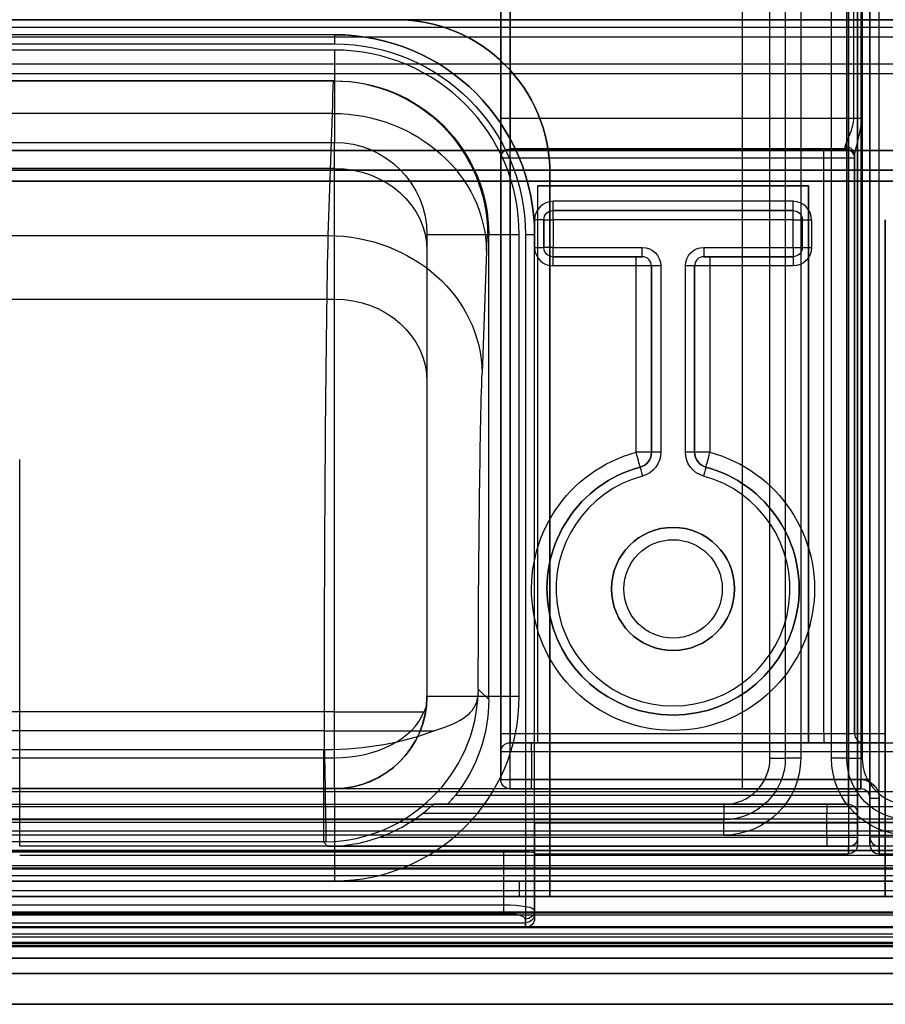
# Model space of a CAD drawing. Units: millimetres. Extents: x -302 to 300, y -133 to 549.
# Drawn here: x 95 to 123, y -54 to -22 of the extents above; entities that cross this region are included whole.
import ezdxf

# ---------------------------------------------------------------- set-up
doc = ezdxf.new("R2010")
doc.units = ezdxf.units.MM
doc.layers.add('1', color=7, linetype='Continuous', true_color=0xffffff)

msp = doc.modelspace()

# ---------------------------------------------------------------- linework, layer by layer
at = {"layer": '1', "color": 151, "linetype": 'Continuous', "lineweight": 25}
for p, q in [((110.4, -25.2, 307.5), (110.4, -11.5, 307.5)), ((110.4, -11.5, 305.6), (110.4, -46.697, 305.6)), ((110.7, -11.5, 307.8), (110.7, -25.2, 307.8)), ((110.7, -46.697, 305.3), (110.7, -11.5, 305.3)), ((121.875, -25.2, 307.8), (121.875, -11.5, 307.8)), ((122.1, -11.5, 305.3), (122.1, -46.697, 305.3)), ((122.112, -11.5, 307.685), (122.112, -25.2, 307.685)), ((122.4, -11.5, 303.8), (122.4, -48.107, 303.8)), ((122.4, -46.697, 305), (122.4, -11.5, 305)), ((122.7, -48.107, 303.5), (122.7, -11.5, 303.5)), ((121.7, -12.203, 303.5), (121.7, -48.11, 303.5)), ((121.7, -47.2, 305.3), (121.7, -12.203, 305.3)), ((122, -48.11, 303.8), (122, -12.203, 303.8)), ((122, -12.203, 305), (122, -47.2, 305)), ((105, -22.488, 301.8), (-105, -22.488, 301.8)), ((105, -22.488, 303.5), (-105, -22.488, 303.5)), ((105, -22.488, 303.5), (105, -22.488, 301.8)), ((-105, -22.788, 301.5), (105, -22.788, 301.5)), ((105, -22.988, 301.5), (-105, -22.988, 301.5)), ((105.008, -23.988, 305.3), (-105.008, -23.988, 305.3)), ((-104.971, -23.988, 307.439), (104.971, -23.988, 307.439)), ((104.971, -23.988, 307.439), (105.008, -23.988, 305.3)), ((104.932, -25.044, 311.911), (-104.932, -25.044, 311.911)), ((104.793, -29.013, 319.85), (104.932, -25.044, 311.911)), ((110.7, -25.2, 307.8), (121.875, -25.2, 307.8)), ((-105, -25.988, 304.5), (105, -25.988, 304.5)), ((-105, -25.988, 307.439), (105, -25.988, 307.439)), ((105, -25.988, 307.439), (105, -25.988, 304.5)), ((110.7, -26.2, 308.8), (110.7, -26.2, 312.5)), ((110.7, -26.2, 312.5), (120.9, -26.2, 312.5)), ((121.6, -26.2, 308.8), (110.7, -26.2, 308.8)), ((121.6, -26.2, 311.8), (121.6, -26.2, 308.8)), ((110.4, -26.5, 312.5), (110.4, -26.5, 308.8)), ((110.4, -45.197, 312.5), (110.4, -26.5, 312.5)), ((120.9, -26.5, 312.8), (110.7, -26.5, 312.8)), ((110.7, -26.5, 312.8), (110.7, -45.197, 312.8)), ((120.9, -45.197, 312.8), (120.9, -26.5, 312.8)), ((121.9, -45.197, 308.3), (121.9, -26.4, 308.3)), ((121.9, -26.5, 308.8), (121.9, -26.5, 311.8)), ((121.9, -26.5, 311.8), (121.9, -45.197, 311.8)), ((105, -26.833, 311.017), (-105, -26.833, 311.017)), ((105, -31.078, 319.508), (105, -26.833, 311.017)), ((111.6, -45.497, 311.3), (111.6, -27.4, 311.3)), ((111.6, -45.497, 305.3), (111.6, -27.4, 305.3)), ((111.6, -27.4, 311.3), (120.4, -27.4, 311.3)), ((111.6, -27.4, 305.3), (111.6, -27.4, 311.3)), ((120.4, -27.4, 305.3), (111.6, -27.4, 305.3)), ((120.4, -27.4, 305.3), (120.4, -45.497, 305.3)), ((120.4, -45.497, 311.3), (120.4, -27.4, 311.3)), ((120.4, -27.4, 305.3), (120.4, -27.4, 311.3)), ((119.9, -27.903, 305.3), (112.1, -27.903, 305.3)), ((112.1, -28.203, 305.6), (112.1, -28.203, 311)), ((119.9, -28.203, 305.6), (112.1, -28.203, 305.6)), ((112.1, -28.203, 311), (119.9, -28.203, 311)), ((119.9, -28.203, 311), (119.9, -28.203, 305.6)), ((111.5, -28.503, 305.3), (111.5, -29.403, 305.3)), ((111.8, -28.503, 305.6), (111.8, -29.403, 305.6)), ((111.8, -29.403, 311), (111.8, -28.503, 311)), ((111.8, -28.503, 311), (111.8, -28.503, 305.6)), ((119.9, -28.503, 311.3), (112.1, -28.503, 311.3)), ((112.1, -28.503, 311.3), (112.1, -29.403, 311.3)), ((119.9, -29.403, 311.3), (119.9, -28.503, 311.3)), ((120.2, -29.403, 305.6), (120.2, -28.503, 305.6)), ((120.2, -28.503, 311), (120.2, -29.403, 311)), ((120.2, -28.503, 305.6), (120.2, -28.503, 311)), ((120.5, -28.503, 305.3), (120.5, -29.403, 305.3)), ((-104.793, -29.013, 319.85), (104.793, -29.013, 319.85)), ((108, -28.988, 304.5), (108, -43.988, 304.5)), ((108, -28.988, 304.5), (108, -28.988, 307.439)), ((110.009, -28.988, 305.3), (109.97, -28.988, 307.527)), ((110.009, -44.097, 305.3), (110.009, -28.988, 305.3)), ((111, -43.988, 301.5), (111, -28.988, 301.5)), ((111.2, -28.988, 301.5), (111.2, -50.5, 301.5)), ((111.5, -50.5, 301.8), (111.5, -28.988, 301.8)), ((111.5, -28.988, 301.8), (111.5, -28.988, 303.5)), ((111.5, -48.11, 303.5), (111.5, -28.988, 303.5)), ((111.8, -29.403, 305.6), (111.8, -29.403, 311)), ((112.1, -29.403, 311.3), (115, -29.403, 311.3)), ((117, -29.403, 311.3), (119.9, -29.403, 311.3)), ((120.2, -29.403, 311), (120.2, -29.403, 305.6)), ((108, -29.516, 309.675), (108, -33.762, 318.167)), ((109.931, -29.516, 309.763), (109.792, -33.485, 317.701)), ((115, -29.703, 311), (112.1, -29.703, 311)), ((112.1, -29.703, 305.6), (114.8, -29.703, 305.6)), ((112.1, -29.703, 311), (112.1, -29.703, 305.6)), ((115, -29.703, 305.8), (115, -29.703, 311)), ((117, -29.703, 311), (117, -29.703, 305.8)), ((119.9, -29.703, 311), (117, -29.703, 311)), ((117.2, -29.703, 305.6), (119.9, -29.703, 305.6)), ((119.9, -29.703, 305.6), (119.9, -29.703, 311)), ((114.8, -30.003, 305.3), (112.1, -30.003, 305.3)), ((114.8, -36.059, 305.3), (114.8, -30.003, 305.3)), ((115.3, -30.003, 311), (115.3, -30.003, 305.8)), ((115.3, -30.003, 305.8), (115.3, -36.059, 305.8)), ((115.3, -36.059, 311), (115.3, -30.003, 311)), ((115.6, -30.003, 311.3), (115.6, -36.059, 311.3)), ((116.4, -36.059, 311.3), (116.4, -30.003, 311.3)), ((116.7, -30.003, 305.8), (116.7, -30.003, 311)), ((116.7, -36.059, 305.8), (116.7, -30.003, 305.8)), ((116.7, -30.003, 311), (116.7, -36.059, 311)), ((119.9, -30.003, 305.3), (117.2, -30.003, 305.3)), ((117.2, -30.003, 305.3), (117.2, -36.059, 305.3)), ((-105, -31.078, 319.508), (105, -31.078, 319.508)), ((115.3, -36.059, 305.8), (115.3, -36.059, 311)), ((116.7, -36.059, 311), (116.7, -36.059, 305.8)), ((114.93, -36.542, 311), (114.93, -36.542, 305.8)), ((117.07, -36.542, 305.8), (117.07, -36.542, 311)), ((109.668, -43.756, 324.816), (110.009, -44.097, 305.3)), ((108, -43.988, 324.789), (108, -43.988, 304.5)), ((105, -44.495, 327.8), (-105, -44.495, 327.8)), ((105, -45.988, 327.8), (105, -44.495, 327.8)), ((104.668, -45.113, 329.8), (-104.668, -45.113, 329.8)), ((104.668, -45.72, 329.8), (104.668, -45.113, 329.8)), ((110.7, -45.197, 312.8), (120.9, -45.197, 312.8)), ((121.9, -45.197, 311.8), (121.9, -45.197, 308.3)), ((-104.633, -45.72, 329.8), (104.633, -45.72, 329.8)), ((120.9, -45.497, 313.1), (110.7, -45.497, 313.1)), ((110.7, -45.497, 313.1), (110.7, -45.497, 317.8)), ((111.4, -45.497, 318.5), (123.622, -45.497, 318.5)), ((111.6, -45.497, 311.3), (120.4, -45.497, 311.3)), ((111.6, -45.497, 305.3), (111.6, -45.497, 311.3)), ((120.4, -45.497, 305.3), (111.6, -45.497, 305.3)), ((120.4, -45.497, 305.3), (120.4, -45.497, 311.3)), ((122.2, -45.497, 308.3), (122.2, -45.497, 311.8)), ((-105, -45.988, 327.8), (105, -45.988, 327.8)), ((110.4, -45.797, 317.8), (110.4, -45.797, 313.1)), ((110.4, -46.697, 317.8), (110.4, -45.797, 317.8)), ((123.9, -45.797, 318.8), (111.4, -45.797, 318.8)), ((111.4, -45.797, 318.8), (111.4, -46.697, 318.8)), ((110.4, -46.697, 305.6), (110.4, -46.697, 317.8)), ((122.1, -46.697, 305.3), (110.7, -46.697, 305.3)), ((111.4, -46.697, 318.8), (122.1, -46.697, 318.8)), ((105, -46.988, 304.5), (-105, -46.988, 304.5)), ((105, -46.988, 326.8), (-105, -46.988, 326.8)), ((105, -46.988, 304.5), (105, -46.988, 326.8)), ((110.7, -46.997, 317.8), (110.7, -46.997, 305.6)), ((110.7, -46.997, 305.6), (122.1, -46.997, 305.6)), ((122.1, -46.997, 318.5), (111.4, -46.997, 318.5)), ((122.1, -46.997, 305.6), (122.1, -46.997, 318.5)), ((108.929, -47.2, 305.3), (121.7, -47.2, 305.3)), ((122.4, -48.562, 318.5), (122.4, -47.297, 318.5)), ((122.4, -47.297, 318.5), (122.4, -47.297, 305.6)), ((122.7, -47.297, 318.8), (122.7, -48.562, 318.8)), ((108.213, -47.5, 318.5), (121, -47.5, 318.5)), ((121.7, -47.5, 305.6), (108.662, -47.5, 305.6)), ((121.7, -47.5, 317.8), (121.7, -47.5, 305.6)), ((121, -47.8, 318.8), (107.853, -47.8, 318.8)), ((121, -48.566, 318.8), (121, -47.8, 318.8)), ((122, -47.8, 305.6), (122, -47.8, 317.8)), ((122, -47.8, 317.8), (122, -48.578, 317.8)), ((121.7, -48.11, 303.5), (111.5, -48.11, 303.5)), ((123.4, -48.107, 303.5), (122.7, -48.107, 303.5)), ((106.465, -48.566, 318.8), (121, -48.566, 318.8)), ((122, -48.578, 317.8), (122, -48.81, 304.512)), ((122.4, -48.807, 304.512), (122.4, -48.562, 318.5)), ((122.7, -48.562, 318.8), (137.518, -48.562, 318.8)), ((104.633, -48.72, 326.852), (-104.633, -48.72, 326.852)), ((104.779, -48.866, 318.505), (104.633, -48.72, 326.852)), ((121, -48.866, 318.505), (104.779, -48.866, 318.505)), ((121.7, -49.11, 304.517), (121.7, -48.878, 317.805)), ((122.7, -48.862, 318.505), (122.7, -49.106, 304.517)), ((137.518, -48.862, 318.505), (122.7, -48.862, 318.505)), ((110.5, -49.052, 307.8), (-110.5, -49.052, 307.8)), ((110.5, -50.766, 307.8), (110.5, -49.052, 307.8)), ((111.5, -49.07, 306.8), (111.5, -50.941, 306.8)), ((111.5, -49.11, 304.517), (111.5, -49.07, 306.8)), ((111.5, -49.11, 304.517), (121.7, -49.11, 304.517)), ((122.7, -49.106, 304.517), (123.4, -49.106, 304.517)), ((-105, -49.988, 301.5), (105, -49.988, 301.5)), ((111.2, -50.5, 301.5), (-111.2, -50.5, 301.5)), ((-110.5, -50.766, 307.8), (110.5, -50.766, 307.8)), ((110.5, -51.057, 307.573), (-110.5, -51.057, 307.573)), ((111.5, -50.941, 306.8), (111.5, -51.06, 306.324)), ((111.5, -51.2, 305.184), (111.5, -51.2, 302.5)), ((-111.2, -51.351, 306.397), (111.2, -51.351, 306.397)), ((-111.2, -51.5, 302.5), (111.2, -51.5, 302.5)), ((111.2, -51.5, 305.184), (-111.2, -51.5, 305.184)), ((111.2, -51.351, 306.397), (111.2, -51.232, 306.873)), ((111.2, -51.5, 302.5), (111.2, -51.5, 305.184))]:
    msp.add_line(p, q, dxfattribs=at)
at = {"layer": '1', "color": 163, "linetype": 'Continuous', "lineweight": 25}
for p, q in [((119.15, -46, 670), (119.15, -13.5, 670)), ((119.65, -13.5, 669.5), (119.65, -46, 669.5)), ((120.15, -13.5, 669), (120.15, -46, 669)), ((121.15, -46, 669), (121.15, -13.5, 669)), ((121.65, -46, 669.5), (121.65, -13.5, 669.5)), ((122.15, -13.5, 670), (122.15, -46, 670)), ((118.25, -14, 667.5), (118.25, -47, 667.5)), ((118.25, -14, 670), (118.25, -47, 670)), ((-248.672, -22, 594), (248.672, -22, 594)), ((248.672, -22, 592), (-248.672, -22, 592)), ((-248.672, -22, 314.7), (248.672, -22, 314.7)), ((248.672, -22, 316.7), (-248.672, -22, 316.7)), ((94.762, -48.858, 603.7), (94.762, -36.299, 603.7)), ((118.25, -47, 667.5), (-61, -47, 667.5)), ((118.25, -47, 670), (-61, -47, 670)), ((118.25, -47, 667.5), (118.25, -47, 670)), ((-111.882, -47.088, 606.2), (126.182, -47.088, 606.2)), ((126.234, -47.587, 606.683), (-111.934, -47.587, 606.683)), ((-61.05, -47.5, 670), (117.65, -47.5, 670)), ((-275.017, -47.977, 667.5), (275.017, -47.977, 667.5)), ((-111.986, -48.077, 620.71), (126.286, -48.077, 620.71)), ((117.65, -48, 669.5), (-61.05, -48, 669.5)), ((126.317, -48.377, 621), (-112.017, -48.377, 621)), ((117.65, -48.5, 669), (-61.05, -48.5, 669)), ((117.65, -48.5, 669), (123.65, -48.5, 669)), ((271.936, -48.858, 603.7), (94.762, -48.858, 603.7)), ((-270, -49, 669.5), (270, -49, 669.5)), ((94.762, -49.158, 603.99), (271.936, -49.158, 603.99)), ((272.11, -49.577, 616), (-272.079, -49.577, 616)), ((270, -49.5, 670), (-270, -49.5, 670)), ((-275.318, -49.817, 670), (275.318, -49.817, 670)), ((78.4, -49.601, 621), (181.8, -49.601, 621)), ((275.318, -50.317, 669.517), (-275.318, -50.317, 669.517)), ((277.2, -51.039, 619.508), (-277.2, -51.039, 619.508)), ((-277.2, -51.092, 617.5), (277.2, -51.092, 617.5)), ((181.8, -51.482, 621), (78.4, -51.482, 621)), ((-278.4, -51.708, 621), (278.4, -51.708, 621)), ((278.4, -51.823, 616), (-278.4, -51.823, 616)), ((278.4, -52.008, 620.708), (-278.4, -52.008, 620.708)), ((-278.4, -52.123, 616.308), (278.4, -52.123, 616.308)), ((277.2, -52.039, 619.508), (-277.2, -52.039, 619.508)), ((-277.2, -52.092, 617.5), (277.2, -52.092, 617.5)), ((77.524, -51.982, 621.517), (182.676, -51.982, 621.517))]:
    msp.add_line(p, q, dxfattribs=at)
at = {"layer": '1', "color": 193, "linetype": 'Continuous', "lineweight": 25}
for p, q in [((107, -22, 302.8), (-107, -22, 302.8)), ((-107, -22, 302.3), (107, -22, 302.3)), ((107, -22, 302.3), (107, -22, 302.8)), ((112, -27, 302.8), (112, -27, 302.3)), ((112, -49, 302.8), (112, -27, 302.8)), ((112, -27, 302.3), (112, -49, 302.3)), ((122.9, -28.5, 302.3), (122.9, -28.5, 302.8)), ((122.9, -28.5, 302.8), (122.9, -49, 302.8)), ((122.9, -49, 302.3), (122.9, -28.5, 302.3)), ((-273.086, -49, 285.05), (273.086, -49, 285.05)), ((273.086, -49, 284.55), (-273.086, -49, 284.55)), ((272, -49, -60.95), (-272, -49, -60.95)), ((-272, -49, -60.45), (272, -49, -60.45)), ((122.9, -49, 302.3), (112, -49, 302.3)), ((112, -49, 302.8), (122.9, -49, 302.8)), ((-272.379, -50, 615.8), (272.379, -50, 615.8)), ((-272.086, -50, 283.55), (272.086, -50, 283.55)), ((272, -50, -59.45), (-272, -50, -59.45)), ((111, -50, 308.8), (-111, -50, 308.8)), ((111, -50, 308.8), (111, -50.5, 308.8)), ((122.9, -50, 303.8), (112, -50, 303.8)), ((112, -50.5, 307.8), (112, -50, 307.8)), ((112, -50, 307.8), (112, -50, 303.8)), ((122.9, -50, 307.3), (122.9, -50.5, 307.3)), ((122.9, -50, 303.8), (122.9, -50, 307.3)), ((-272.379, -50.5, 615.8), (272.379, -50.5, 615.8)), ((-272, -50.5, -59.45), (272, -50.5, -59.45)), ((271.586, -50.5, 283.55), (-271.586, -50.5, 283.55)), ((249.987, -50.5, 602.5), (-250.013, -50.5, 602.5)), ((-250.013, -50.5, 322.5), (249.987, -50.5, 322.5)), ((249.987, -50.5, 247.5), (-250.013, -50.5, 247.5)), ((-250.013, -50.5, -32.5), (249.987, -50.5, -32.5)), ((111, -50.5, 308.8), (-111, -50.5, 308.8)), ((112, -50.5, 303.8), (122.9, -50.5, 303.8)), ((112, -50.5, 307.8), (112, -50.5, 303.8)), ((122.9, -50.5, 307.3), (122.9, -50.5, 303.8)), ((249.987, -52.5, 602.5), (-250.013, -52.5, 602.5)), ((-250.013, -52.5, 322.5), (249.987, -52.5, 322.5)), ((249.987, -52.5, 247.5), (-250.013, -52.5, 247.5)), ((-250.013, -52.5, -32.5), (249.987, -52.5, -32.5))]:
    msp.add_line(p, q, dxfattribs=at)
at = {"layer": '1', "color": 252, "linetype": 'Continuous', "lineweight": 25}
for p, q in [((291.987, -22.25, 286.579), (-292.013, -22.25, 286.579)), ((291.987, -22.25, 289.057), (-292.013, -22.25, 289.057)), ((-292.013, -22.559, 290.566), (291.987, -22.559, 290.566)), ((291.987, -23.441, 290.579), (-292.013, -23.441, 290.579)), ((-292.013, -23.75, 285.079), (291.987, -23.75, 285.079)), ((-292.013, -23.75, 289.079), (291.987, -23.75, 289.079)), ((-292.013, -23.75, 286.579), (291.987, -23.75, 286.579)), ((291.987, -26.25, 285.079), (-292.013, -26.25, 285.079)), ((-292.013, -26.25, 286.579), (291.987, -26.25, 286.579)), ((-292.013, -26.894, 286.386), (291.987, -26.894, 286.386)), ((291.987, -26.894, 285.272), (-292.013, -26.894, 285.272)), ((-292.013, -27.25, 285.751), (291.987, -27.25, 285.751)), ((291.987, -27.25, 285.907), (-292.013, -27.25, 285.907)), ((291.987, -49, 285.079), (-292.013, -49, 285.079)), ((291.987, -49, 286.579), (-292.013, -49, 286.579)), ((291.987, -50.5, 289.079), (-292.013, -50.5, 289.079)), ((291.987, -50.5, 286.579), (-292.013, -50.5, 286.579)), ((-292.013, -51, 290.579), (291.987, -51, 290.579)), ((291.987, -51, 285.079), (-292.013, -51, 285.079)), ((298.468, -52, 299.8), (-299.968, -52, 299.8)), ((298.468, -52, -88.55), (-299.968, -52, -88.55)), ((-299.679, -52, 676.8), (298.179, -52, 676.8)), ((-299.679, -52, 288.45), (298.179, -52, 288.45)), ((-292.013, -52, 286.079), (291.987, -52, 286.079)), ((291.987, -52, 289.579), (-292.013, -52, 289.579)), ((280.19, -52, 327.8), (-281.69, -52, 327.8)), ((280.19, -52, -60.55), (-281.69, -52, -60.55)), ((-281.679, -52, 658.8), (280.179, -52, 658.8)), ((-281.679, -52, 270.45), (280.179, -52, 270.45)), ((-299.968, -53, 299.8), (298.468, -53, 299.8)), ((-299.968, -53, -88.55), (298.468, -53, -88.55)), ((298.179, -53, 676.8), (-299.679, -53, 676.8)), ((298.179, -53, 288.45), (-299.679, -53, 288.45)), ((280.19, -53, 327.8), (-281.69, -53, 327.8)), ((280.19, -53, -60.55), (-281.69, -53, -60.55)), ((-281.679, -53, 658.8), (280.179, -53, 658.8)), ((-281.679, -53, 270.45), (280.179, -53, 270.45)), ((299.05, -54, 678.8), (-300.55, -54, 678.8)), ((-300.55, -54, 297.8), (299.05, -54, 297.8)), ((299.05, -54, 298.8), (-300.55, -54, 298.8)), ((-300.55, -54, 677.8), (299.05, -54, 677.8)), ((-300.55, -54, -90.55), (299.05, -54, -90.55)), ((299.05, -54, -89.55), (-300.55, -54, -89.55))]:
    msp.add_line(p, q, dxfattribs=at)
at = {"layer": '1', "color": 4, "linetype": 'Continuous', "lineweight": 25}
for p, q in [((295, -51.5, 670), (-295, -51.5, 670)), ((-295, -51.5, 674), (295, -51.5, 674)), ((295, -52, 673.5), (-295, -52, 673.5)), ((-295, -52, 670.5), (295, -52, 670.5))]:
    msp.add_line(p, q, dxfattribs=at)
at = {"layer": '1', "color": 151, "linetype": 'Continuous', "lineweight": 25}
for centre, radius in [((116, -40.5, 311.3), 2), ((116, -40.5, 311.3), 1.6), ((116, -40.5, 305.3), 1.6)]:
    msp.add_circle(centre, radius, dxfattribs=at)
at = {"layer": '1', "color": 151, "linetype": 'Continuous', "lineweight": 25, "extrusion": (0, 0, -1)}
msp.add_circle((-116, -40.5, -312.8), 2, dxfattribs=at)
at = {"layer": '1', "color": 193, "linetype": 'Continuous', "lineweight": 25}
msp.add_arc((107, -27, 302.3), 5, 0, 90, dxfattribs=at)
at = {"layer": '1', "color": 193, "linetype": 'Continuous', "lineweight": 25, "extrusion": (0, 0, -1)}
msp.add_arc((-107, -27, -302.8), 5, 90, 180, dxfattribs=at)
at = {"layer": '1', "color": 151, "linetype": 'Continuous', "lineweight": 25}
for centre, radius, start, end in [((105, -28.988, 301.8), 6.5, 0, 90), ((105, -28.988, 301.5), 6, 0, 90), ((121.6, -26.5, 311.8), 0.3, 360, 90), ((112.1, -28.503, 305.3), 0.6, 90, 180), ((119.9, -28.503, 305.3), 0.6, 360, 90), ((112.1, -29.403, 305.3), 0.6, 180, 270), ((115, -30.003, 311), 0.3, 360, 90), ((115, -30.003, 305.8), 0.3, 360, 90), ((117, -30.003, 311), 0.3, 90, 180), ((117, -30.003, 305.8), 0.3, 90, 180), ((114.8, -36.059, 311), 0.5, 285.1217, 0), ((117.2, -36.059, 311), 0.5, 180, 254.8783), ((116, -40.5, 305.8), 4.1, 105.1217, 74.8783), ((116, -40.5, 311.3), 3.8, 105.1217, 74.8783), ((105, -43.988, 301.5), 6, 270, 0), ((122.2, -45.197, 311.8), 0.3, 180, 270), ((122.2, -45.197, 308.3), 0.3, 180, 270), ((122.1, -47.297, 318.5), 0.3, 360, 90), ((122.1, -47.297, 305.6), 0.3, 360, 90)]:
    msp.add_arc(centre, radius, start, end, dxfattribs=at)
at = {"layer": '1', "color": 151, "linetype": 'Continuous', "lineweight": 25, "extrusion": (0, 0, -1)}
for centre, radius, start, end in [((-105, -28.988, -303.5), 6.5, 90, 180), ((-105, -28.988, -307.439), 3, 90, 180), ((-110.7, -26.5, -312.5), 0.3, 0, 90), ((-110.7, -26.5, -308.8), 0.3, 0, 90), ((-121.6, -26.5, -308.8), 0.3, 90, 180), ((-112.1, -28.503, -311), 0.3, 360, 90), ((-112.1, -28.503, -305.6), 0.3, 360, 90), ((-119.9, -28.503, -305.6), 0.3, 90, 180), ((-112.1, -29.403, -311), 0.3, 270, 0), ((-112.1, -29.403, -305.6), 0.3, 270, 360), ((-115, -30.003, -311.3), 0.6, 90, 180), ((-117, -30.003, -311.3), 0.6, 0, 90), ((-119.9, -29.403, -305.3), 0.6, 180, 270), ((-119.9, -29.403, -311), 0.3, 180, 270), ((-119.9, -29.403, -305.6), 0.3, 180, 270), ((-116, -40.5, -305.3), 4.6, 105.1217, 74.8783), ((-114.8, -36.059, -305.8), 0.5, 180, 254.8783), ((-114.8, -36.059, -311.3), 0.8, 180, 254.8783), ((-117.2, -36.059, -311.3), 0.8, 285.1217, 0), ((-117.2, -36.059, -305.8), 0.5, 285.1217, 0), ((-116, -40.5, -311), 4.1, 105.1217, 74.8783), ((-110.7, -45.797, -317.8), 0.3, 0, 90), ((-110.7, -45.797, -313.1), 0.3, 0, 90), ((-110.7, -46.697, -317.8), 0.3, 270, 0), ((-110.7, -46.697, -305.6), 0.3, 270, 0), ((-121.7, -47.8, -317.8), 0.3, 90, 180), ((-121.7, -47.8, -305.6), 0.3, 90, 180), ((-111.2, -51.2, -302.5), 0.3, 180, 270)]:
    msp.add_arc(centre, radius, start, end, dxfattribs=at)
at = {"layer": '1', "color": 151, "linetype": 'Continuous', "lineweight": 25, "extrusion": (-1, 0, 0)}
for centre, radius, start, end in [((22.788, 301.8, -105), 0.3, 180, 270), ((22.988, 304.5, -105), 3, 270, 0), ((25.2, 308.8, -110.7), 1, 270, 0), ((33.988, 307.439, -105), 8, 153.4349, 180), ((26.5, 312.5, -110.7), 0.3, 90, 180), ((26.5, 312.5, -120.9), 0.3, 90, 180), ((25.2, 308.8, -121.9), 1.3, 337.3801, 0), ((28.503, 311, -112.1), 0.3, 90, 180), ((28.503, 311, -119.9), 0.3, 90, 180), ((29.403, 311, -112.1), 0.3, 0, 90), ((29.403, 311, -115), 0.3, 0, 90), ((30.003, 305.6, -117.2), 0.3, 180, 270), ((30.003, 305.6, -119.9), 0.3, 180, 270), ((44.495, 312.8, -105), 15, 90, 153.4349), ((45.197, 313.1, -110.7), 0.3, 270, 0), ((45.197, 313.1, -120.9), 0.3, 270, 0), ((45.797, 318.5, -111.4), 0.3, 90, 180), ((45.988, 326.8, -105), 1, 0, 90), ((46.697, 318.5, -111.4), 0.3, 0, 90), ((46.697, 305.6, -122.1), 0.3, 270, 0), ((46.697, 318.5, -122.1), 0.3, 0, 90), ((49.988, 304.5, -105), 3, 180, 270), ((47.2, 305.6, -122), 0.6, 270, 0), ((48.11, 304.5, -111.5), 1, 270, 1), ((48.11, 304.5, -121.7), 1, 270, 1), ((48.107, 304.5, -122.4), 0.7, 270, 1), ((50.5, 302.5, -111.2), 1, 270, 0), ((50.766, 307.5, -110.5), 0.3, 14.0362, 90), ((46.5, 305.184, -111.2), 5, 0, 14.0362)]:
    msp.add_arc(centre, radius, start, end, dxfattribs=at)
at = {"layer": '1', "color": 151, "linetype": 'Continuous', "lineweight": 25, "extrusion": (-5.64237e-32, 0, -1)}
for centre, radius, start, end in [((-105, -28.988, -301.5), 6.2, 90, 180), ((-105, -28.988, -304.5), 3, 90, 180), ((-119.9, -28.503, -311), 0.3, 90, 180), ((-105, -43.988, -304.5), 3, 180, 270), ((-111.2, -51.2, -305.184), 0.3, 180, 270)]:
    msp.add_arc(centre, radius, start, end, dxfattribs=at)
at = {"layer": '1', "color": 151, "linetype": 'Continuous', "lineweight": 25, "extrusion": (0.017452, -7.67253e-15, -0.999848)}
msp.add_arc((-28.988, 110.32, -305.561), 5, 360, 90, dxfattribs=at)
at = {"layer": '1', "color": 151, "linetype": 'Continuous', "lineweight": 25, "extrusion": (0.01561, 0.447159, -0.894318)}
for centre in [(-105.897, 115.452, -288.509), (-105.897, 115.452, -297.385)]:
    msp.add_arc(centre, 5, 88.2118, 177.7646, dxfattribs=at)
at = {"layer": '1', "color": 151, "linetype": 'Continuous', "lineweight": 25, "extrusion": (1, 0, 0)}
for centre, radius, start, end in [((-25.2, 308.8, 110.4), 1.3, 180, 270), ((-25.2, 308.8, 121.6), 1, 180, 202.6199), ((-27.903, 305.6, 119.9), 0.3, 180, 270), ((-29.403, 311, 117), 0.3, 90, 180), ((-44.495, 312.8, 108), 12, 26.5651, 87.5806), ((-45.197, 313.1, 110.4), 0.6, 180, 270), ((-45.72, 326.8, 104.633), 3, 90, 179), ((-46.697, 305.6, 122.4), 0.6, 180, 270), ((-47.2, 305.6, 121.7), 0.3, 180, 270), ((-48.11, 304.5, 122), 0.7, 179, 270), ((-48.107, 304.5, 122.7), 1, 179, 270), ((-50.5, 302.5, 111.5), 0.7, 180, 270), ((-46.5, 305.184, 111.5), 4.7, 165.9638, 180)]:
    msp.add_arc(centre, radius, start, end, dxfattribs=at)
at = {"layer": '1', "color": 151, "linetype": 'Continuous', "lineweight": 25, "extrusion": (3.02797e-17, 1, 0)}
for centre, radius, start, end in [((-110.7, 307.5, -25.2), 0.3, 0, 90), ((-121.875, 307.5, -25.2), 0.3, 90, 142.0201), ((-112.1, 311, -28.503), 0.3, 0, 90), ((-119.9, 311, -28.503), 0.3, 90, 180), ((-111.2, 301.8, -28.988), 0.3, 180, 270), ((-114.8, 305.8, -36.059), 0.5, 180, 270), ((-117.2, 305.8, -36.059), 0.5, 270, 0), ((-105, 324.8, -44.495), 3, 90, 165.3278), ((-104.668, 324.8, -45.113), 5, 90, 135.2973), ((-110.7, 312.5, -45.197), 0.3, 0, 90), ((-121.7, 305, -47.2), 0.3, 90, 180), ((-122.7, 318.5, -47.297), 0.3, 0, 90), ((-121.7, 303.8, -48.11), 0.3, 180, 270), ((-122.7, 303.8, -48.107), 0.3, 270, 0), ((-122.7, 318.5, -48.562), 0.3, 0, 90), ((-111.2, 301.8, -50.5), 0.3, 180, 270)]:
    msp.add_arc(centre, radius, start, end, dxfattribs=at)
at = {"layer": '1', "color": 151, "linetype": 'Continuous', "lineweight": 25, "extrusion": (0, 1, 0)}
for centre, radius, start, end in [((-120.9, 311.8, -26.2), 0.7, 90, 180), ((-111.5, 305.6, -28.503), 0.3, 180, 270), ((-111, 304.5, -28.988), 3, 270, 0), ((-119.9, 311, -29.403), 0.3, 90, 180), ((-114.8, 305.8, -30.003), 0.5, 180, 270), ((-117.2, 305.8, -30.003), 0.5, 270, 0), ((-120.9, 311.8, -45.197), 1, 90, 180), ((-111.4, 317.8, -45.497), 0.7, 0, 90), ((-122.9, 308.3, -45.497), 0.7, 270, 0), ((-111.4, 317.8, -46.697), 1, 0, 90), ((-121, 317.8, -47.5), 0.7, 90, 180)]:
    msp.add_arc(centre, radius, start, end, dxfattribs=at)
at = {"layer": '1', "color": 151, "linetype": 'Continuous', "lineweight": 25, "extrusion": (-2.66881e-16, 0.384615, -0.923077)}
msp.add_arc((-121.6, 94.208, -294.738), 0.3, 90, 180, dxfattribs=at)
at = {"layer": '1', "color": 151, "linetype": 'Continuous', "lineweight": 25, "extrusion": (0, -1, 0)}
for centre, radius, start, end in [((110.7, 312.5, 26.5), 0.3, 90, 180), ((120.9, 311.8, 26.5), 1, 0, 90), ((120.5, 305.6, 28.503), 0.3, 180, 270), ((111.5, 305.6, 29.403), 0.3, 270, 0), ((112.1, 311, 29.403), 0.3, 90, 180), ((120.5, 305.6, 29.403), 0.3, 180, 270), ((114.8, 305.8, 29.703), 0.2, 270, 0), ((117.2, 305.8, 29.703), 0.2, 180, 270), ((115.6, 311, 30.003), 0.3, 90, 180), ((116.4, 311, 30.003), 0.3, 0, 90), ((115.6, 311, 36.059), 0.3, 90, 180), ((116.4, 311, 36.059), 0.3, 0, 90), ((111, 304.5, 43.988), 3, 180, 270), ((122.9, 308.3, 45.197), 1, 180, 270), ((120.9, 311.8, 45.497), 1.3, 0, 90), ((111.4, 317.8, 45.797), 1, 90, 180), ((110.7, 305.6, 46.697), 0.3, 180, 270), ((122.1, 305, 46.697), 0.3, 0, 90), ((111.4, 317.8, 46.997), 0.7, 90, 180), ((121, 317.8, 47.8), 1, 0, 90)]:
    msp.add_arc(centre, radius, start, end, dxfattribs=at)
at = {"layer": '1', "color": 151, "linetype": 'Continuous', "lineweight": 25, "extrusion": (0, 0.447214, -0.894427)}
for centre in [(-105, 112.091, -290.182), (-105, 112.091, -299.675)]:
    msp.add_arc(centre, 3, 90, 180, dxfattribs=at)
at = {"layer": '1', "color": 151, "linetype": 'Continuous', "lineweight": 25, "extrusion": (1, 6.93889e-16, 0)}
for centre, radius, start, end in [((-27.903, 305.6, 112.1), 0.3, 180, 270), ((-33.988, 307.439, 108), 5, 0, 26.5651), ((-29.403, 311, 119.9), 0.3, 90, 180), ((-30.003, 305.6, 112.1), 0.3, 270, 0), ((-30.003, 305.6, 114.8), 0.3, 270, 0), ((-46.697, 305.6, 110.7), 0.3, 180, 270), ((-47.8, 318.5, 121), 0.3, 0, 90), ((-48.566, 318.5, 121), 0.3, 90, 179), ((-48.562, 318.5, 122.7), 0.3, 90, 179)]:
    msp.add_arc(centre, radius, start, end, dxfattribs=at)
at = {"layer": '1', "color": 151, "linetype": 'Continuous', "lineweight": 25, "extrusion": (0.965374, 0.26087, -3.01691e-15)}
for centre, radius, start, end in [((-64.759, 305.8, 101.418), 0.5, 180, 270), ((-65.559, 311, 101.418), 0.3, 0, 90)]:
    msp.add_arc(centre, radius, start, end, dxfattribs=at)
at = {"layer": '1', "color": 151, "linetype": 'Continuous', "lineweight": 25, "extrusion": (0.965374, -0.26087, 1.50846e-15)}
for centre, radius, start, end in [((-4.237, 305.8, 122.549), 0.5, 180, 270), ((-5.037, 311, 122.549), 0.3, 0, 90)]:
    msp.add_arc(centre, radius, start, end, dxfattribs=at)
at = {"layer": '1', "color": 151, "linetype": 'Continuous', "lineweight": 25, "extrusion": (0.999853, 0.017148, 0)}
msp.add_arc((-47.508, 326.8, 103.868), 3, 90, 178.983, dxfattribs=at)
at = {"layer": '1', "color": 163, "linetype": 'Continuous', "lineweight": 25, "extrusion": (0, 0, -1)}
for centre, radius, start, end in [((-117.65, -46, -669), 2.5, 180, 270), ((-117.65, -46, -669.5), 2, 180, 270), ((-123.65, -46, -669), 2.5, 270, 0), ((-123.65, -46, -669.5), 2, 270, 0)]:
    msp.add_arc(centre, radius, start, end, dxfattribs=at)
at = {"layer": '1', "color": 163, "linetype": 'Continuous', "lineweight": 25}
for centre, start, end in [((117.65, -46, 670), 270, 0), ((123.65, -46, 670), 180, 270)]:
    msp.add_arc(centre, 1.5, start, end, dxfattribs=at)
at = {"layer": '1', "color": 163, "linetype": 'Continuous', "lineweight": 25, "extrusion": (3.02797e-17, 1, 0)}
for centre, start, end in [((-119.15, 669.5, -46), 90, 180), ((-120.15, 669.5, -46), 270, 0), ((-121.15, 669.5, -46), 180, 270), ((-122.15, 669.5, -46), 0, 90)]:
    msp.add_arc(centre, 0.5, start, end, dxfattribs=at)
at = {"layer": '1', "color": 151, "linetype": 'Continuous', "lineweight": 25, "extrusion": (-3.20988e-31, 0, -1)}
msp.add_arc((-122.1, -47.297, -318.8), 0.6, 90, 180, dxfattribs=at)
at = {"layer": '1', "color": 163, "linetype": 'Continuous', "lineweight": 25, "extrusion": (1, 0, 0)}
for centre, start, end in [((-47.5, 669.5, 117.65), 90, 180), ((-48.5, 669.5, 117.65), 270, 0)]:
    msp.add_arc(centre, 0.5, start, end, dxfattribs=at)
at = {"layer": '1', "color": 151, "linetype": 'Continuous', "lineweight": 25, "extrusion": (-4.08894e-17, -0.017452, -0.999848)}
for centre in [(121.7, 54.117, -316.904), (121.7, 54.117, -303.614)]:
    msp.add_arc(centre, 0.3, 360, 90, dxfattribs=at)
at = {"layer": '1', "color": 151, "linetype": 'Continuous', "lineweight": 25, "extrusion": (-3.78439e-18, 0.017452, 0.999848)}
for centre in [(-122.7, 54.114, 317.604), (-122.7, 54.114, 303.614)]:
    msp.add_arc(centre, 0.3, 360, 90, dxfattribs=at)
at = {"layer": '1', "color": 193, "linetype": 'Continuous', "lineweight": 25, "extrusion": (-1, 0, 0)}
for centre, radius in [((49, 303.8, -112), 1.5), ((49, 303.8, -122.9), 1)]:
    msp.add_arc(centre, radius, 270, 0, dxfattribs=at)
at = {"layer": '1', "color": 193, "linetype": 'Continuous', "lineweight": 25, "extrusion": (1, 0, 0)}
msp.add_arc((-49, 303.8, 112), 1, 180, 270, dxfattribs=at)
at = {"layer": '1', "color": 193, "linetype": 'Continuous', "lineweight": 25, "extrusion": (1, 6.93889e-16, 0)}
msp.add_arc((-49, 303.8, 122.9), 1.5, 180, 270, dxfattribs=at)
at = {"layer": '1', "color": 193, "linetype": 'Continuous', "lineweight": 25, "extrusion": (0, -1, 0)}
msp.add_arc((111, 307.8, 50), 1, 0, 90, dxfattribs=at)
at = {"layer": '1', "color": 193, "linetype": 'Continuous', "lineweight": 25, "extrusion": (3.02797e-17, 1, 0)}
msp.add_arc((-111, 307.8, -50.5), 1, 90, 180, dxfattribs=at)
at = {"layer": '1', "color": 151, "linetype": 'Continuous', "lineweight": 25, "extrusion": (1.68293e-16, -0.242536, -0.970143)}
for centre in [(111.2, 123.83, -285.285), (111.2, 123.83, -284.795)]:
    msp.add_arc(centre, 0.3, 360, 90, dxfattribs=at)
at = {"layer": '1', "color": 151, "linetype": 'Continuous', "lineweight": 25, "extrusion": (-0.999962, 2.40997e-15, -0.008727)}
msp.add_ellipse((104.971, -33.988, 307.439), major_axis=(0.087, 0, -10), ratio=0.999962, start_param=4.248741, end_param=4.712389, dxfattribs=at)
at = {"layer": '1', "color": 151, "linetype": 'Continuous', "lineweight": 25, "extrusion": (0, 0, -1)}
for centre, major_axis, ratio, start_param, end_param in [((105.008, -28.988, 305.3), (-5.001, 0), 0.999848, 1.570796, 3.141593), ((105.008, -44.095, 305.3), (-3.537, 3.537), 0.999695, 2.356347, 3.025878)]:
    msp.add_ellipse(centre, major_axis=major_axis, ratio=ratio, start_param=start_param, end_param=end_param, dxfattribs=at)
at = {"layer": '1', "color": 151, "linetype": 'Continuous', "lineweight": 25, "extrusion": (-0.999921, 2.30542e-15, -0.012605)}
msp.add_ellipse((104.895, -45.113, 311.8), major_axis=(-0.227, 0, 18), ratio=0.999921, start_param=0, end_param=1.107149, dxfattribs=at)
at = {"layer": '1', "color": 151, "linetype": 'Continuous', "lineweight": 25, "extrusion": (0.999848, 1.22446e-16, 0.017452)}
msp.add_ellipse((109.97, -33.988, 307.527), major_axis=(0.087, 0, -5), ratio=0.999848, start_param=1.570796, end_param=2.034444, dxfattribs=at)
at = {"layer": '1', "color": 151, "linetype": 'Continuous', "lineweight": 25, "extrusion": (-0.999848, -6.93784e-16, -0.017452)}
msp.add_ellipse((109.894, -45.113, 311.887), major_axis=(-0.227, 0, 13), ratio=0.999848, start_param=0.104551, end_param=1.107149, dxfattribs=at)
at = {"layer": '1', "color": 151, "linetype": 'Continuous', "lineweight": 25, "extrusion": (-0.016129, 0.382016, 0.924015)}
msp.add_ellipse((104.668, -43.755, 324.8), major_axis=(-0.036, -4.965, 2.052), ratio=0.930681, start_param=0.017453, end_param=1.550314, dxfattribs=at)
at = {"layer": '1', "color": 151, "linetype": 'Continuous', "lineweight": 25, "extrusion": (1.29961e-15, 0.5547, 0.83205)}
msp.add_ellipse((105, -43.988, 324.8), major_axis=(0, 3, -2), ratio=0.83205, start_param=3.141593, end_param=4.702885, dxfattribs=at)
at = {"layer": '1', "color": 151, "linetype": 'Continuous', "lineweight": 25, "extrusion": (1.94942e-15, 0.83205, 0.5547)}
msp.add_ellipse((105, -43.988, 324.8), major_axis=(0, 2, -3), ratio=0.83205, start_param=3.141593, end_param=4.45631, dxfattribs=at)
at = {"layer": '1', "color": 151, "linetype": 'Continuous', "lineweight": 25, "extrusion": (-0.006385, 0.930681, 0.365776)}
msp.add_ellipse((104.668, -43.755, 324.8), major_axis=(-0.087, -1.965, 4.999), ratio=0.930681, start_param=0.017453, end_param=0.808041, dxfattribs=at)
at = {"layer": '1', "color": 151, "linetype": 'Continuous', "lineweight": 25}
for centre, major_axis, start_param, end_param in [((104.633, -43.72, 329.8), (-1.415, 1.415), 2.356347, 2.373495), ((104.772, -43.86, 318.8), (-3.537, 3.537), 2.70143, 3.019654)]:
    msp.add_ellipse(centre, major_axis=major_axis, ratio=0.999695, start_param=start_param, end_param=end_param, dxfattribs=at)
at = {"layer": '1', "color": 151, "linetype": 'Continuous', "lineweight": 25, "extrusion": (-2.68986e-15, -1, -7.35052e-17)}
msp.add_ellipse((108.413, -47.5, 110.241), major_axis=(-5.001, 0, 286.493), ratio=0.01745, start_param=5.462435, end_param=5.525914, dxfattribs=at)
at = {"layer": '1', "color": 151, "linetype": 'Continuous', "lineweight": 25, "extrusion": (2.34274e-15, 0.999925, -0.012218)}
msp.add_ellipse((121, -48.578, 317.8), major_axis=(0, -0.012, -1), ratio=0.999925, start_param=3.141593, end_param=4.712389, dxfattribs=at)
at = {"layer": '1', "color": 151, "linetype": 'Continuous', "lineweight": 25, "extrusion": (0.010469, -0.010469, -0.99989)}
msp.add_ellipse((104.633, -43.72, 326.8), major_axis=(-3.535, 3.535, -0.074), ratio=0.999951, start_param=3.90969, end_param=3.926839, dxfattribs=at)
at = {"layer": '1', "color": 151, "linetype": 'Continuous', "lineweight": 25, "extrusion": (1.15631e-16, -0.999848, 0.017452)}
for centre, major_axis in [((121, -48.878, 317.805), (0, -0.012, -0.7)), ((110.5, -49.07, 306.8), (0, -0.017, -1))]:
    msp.add_ellipse(centre, major_axis=major_axis, ratio=0.999848, start_param=1.570796, end_param=3.141593, dxfattribs=at)
at = {"layer": '1', "color": 151, "linetype": 'Continuous', "lineweight": 25, "extrusion": (2.1834e-15, 0.98503, -0.17238)}
msp.add_ellipse((110.5, -50.941, 306.8), major_axis=(0, -0.175, -1), ratio=0.98503, start_param=3.141593, end_param=4.712389, dxfattribs=at)
at = {"layer": '1', "color": 151, "linetype": 'Continuous', "lineweight": 25, "extrusion": (-2.09788e-15, -0.970143, 0.242536)}
msp.add_ellipse((110.5, -51.232, 306.873), major_axis=(0, -0.175, -0.7), ratio=0.970143, start_param=1.570796, end_param=3.141593, dxfattribs=at)
at = {"layer": '1', "color": 151, "linetype": 'Continuous', "lineweight": 25}
for points, knots in [([(121.6, -26.123, 308.415), (121.6, -26.084, 308.321), (121.618, -26.029, 308.232), (121.671, -25.901, 308.08), (121.707, -25.826, 308.014), (121.782, -25.652, 307.901), (121.822, -25.547, 307.855), (121.865, -25.36, 307.81), (121.875, -25.28, 307.8), (121.875, -25.2, 307.8)], [0, 0, 0, 0, 0.255028, 0.255028, 0.510971, 0.510971, 0.803042, 0.803042, 1, 1, 1, 1]), ([(122.112, -25.2, 307.685), (122.112, -25.303, 307.685), (122.104, -25.406, 307.694), (122.072, -25.646, 307.739), (122.041, -25.782, 307.783), (121.983, -26.011, 307.897), (121.955, -26.109, 307.962), (121.914, -26.275, 308.114), (121.9, -26.347, 308.202), (121.9, -26.4, 308.3)], [0, 0, 0, 0, 0.215339, 0.215339, 0.517458, 0.517458, 0.765848, 0.765848, 1, 1, 1, 1]), ([(108, -44.017, 324.819), (108, -44.051, 324.855), (107.999, -44.081, 324.896), (107.988, -44.237, 325.114), (107.963, -44.348, 325.304), (107.914, -44.468, 325.513), (107.908, -44.482, 325.537), (107.902, -44.495, 325.56)], [0, 0, 0, 0, 0.167983, 0.167983, 0.907529, 0.907529, 1, 1, 1, 1]), ([(108.221, -45.113, 328.317), (108.679, -44.978, 327.855), (109.043, -44.819, 327.299), (109.405, -44.532, 326.419), (109.496, -44.429, 326.118), (109.591, -44.25, 325.662), (109.615, -44.186, 325.509), (109.65, -44.042, 325.208), (109.661, -43.968, 325.054), (109.665, -43.857, 324.929)], [0, 0, 0, 0, 0.5, 0.5, 0.75, 0.75, 0.875, 0.875, 1, 1, 1, 1]), ([(108.662, -47.5, 305.6), (108.663, -47.5, 305.572), (108.667, -47.496, 305.544), (108.682, -47.481, 305.493), (108.693, -47.471, 305.468), (108.723, -47.44, 305.417), (108.744, -47.417, 305.391), (108.796, -47.36, 305.343), (108.828, -47.324, 305.324), (108.883, -47.258, 305.304), (108.906, -47.229, 305.3), (108.929, -47.2, 305.3)], [0, 0, 0, 0, 0.152421, 0.152421, 0.303471, 0.303471, 0.519257, 0.519257, 0.798321, 0.798321, 1, 1, 1, 1]), ([(107.853, -47.8, 318.8), (107.917, -47.75, 318.8), (107.981, -47.697, 318.788), (108.07, -47.622, 318.743), (108.1, -47.596, 318.723), (108.147, -47.556, 318.676), (108.165, -47.539, 318.651), (108.191, -47.517, 318.602), (108.2, -47.509, 318.577), (108.21, -47.502, 318.535), (108.212, -47.5, 318.518), (108.213, -47.5, 318.5)], [0, 0, 0, 0, 0.404289, 0.404289, 0.617181, 0.617181, 0.785435, 0.785435, 0.914636, 0.914636, 1, 1, 1, 1])]:
    msp.add_open_spline(points, degree=3, knots=knots, dxfattribs=at)
for points in [[(109.668, -43.756, 324.816), (109.667, -43.789, 324.854), (109.666, -43.823, 324.892), (109.665, -43.857, 324.929)], [(108, -44.017, 324.819), (108, -44.007, 324.809), (108, -43.998, 324.799), (108, -43.988, 324.789)], [(104.779, -48.866, 318.505), (105.346, -48.863, 318.645), (105.913, -48.764, 318.8), (106.465, -48.566, 318.8)]]:
    msp.add_open_spline(points, degree=3, dxfattribs=at)

doc.saveas('drawing.dxf')
